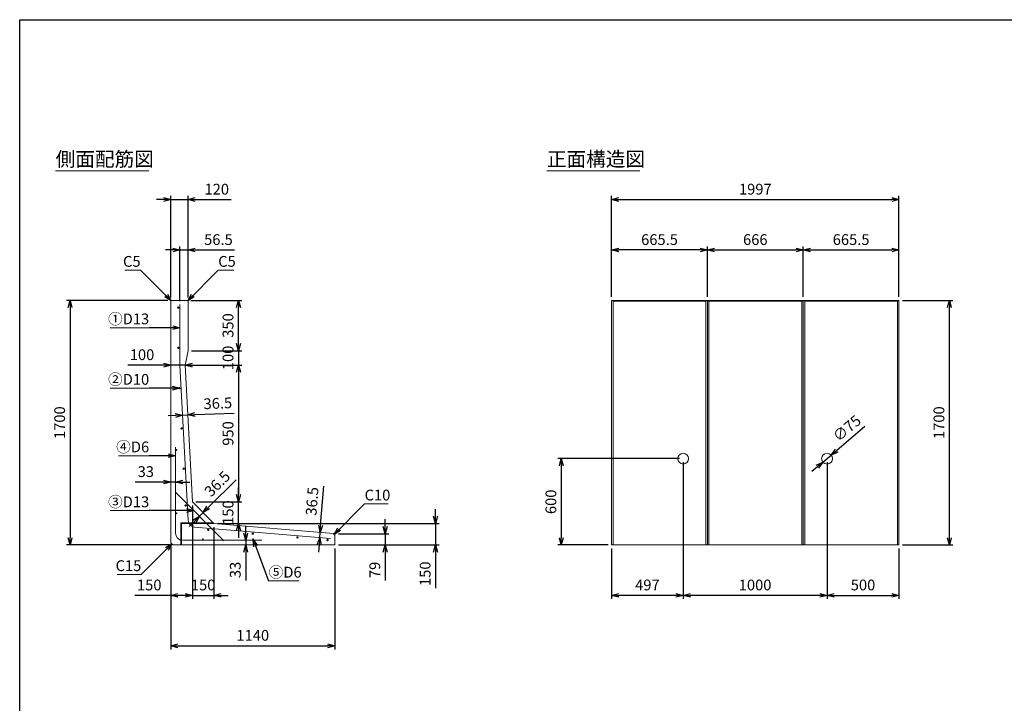
# Model space of a CAD drawing. Units: millimetres. Extents: x 500 to 14350, y 500 to 10000.
# Drawn here: x 500 to 7343, y 5250 to 10000 of the extents above; entities that cross this region are included whole.
import ezdxf
from ezdxf.enums import TextEntityAlignment as Align

# ---------------------------------------------------------------- set-up
doc = ezdxf.new("R2010")
doc.units = ezdxf.units.MM
doc.layers.add('図面枠', color=2, linetype='Continuous')
for name, color, linetype, lineweight in [('寸法線', 5, 'Continuous', 9), ('寸法線 @ 50', 5, 'Continuous', 9), ('文字', 7, 'Continuous', 9), ('文字 @ 50', 7, 'Continuous', 9), ('構造線', 7, 'Continuous', 13), ('配筋寸法線', 6, 'Continuous', 9), ('配筋寸法線 @ 50', 6, 'Continuous', 9), ('配筋注釈', 7, 'Continuous', 9), ('配筋注釈 @ 50', 7, 'Continuous', 9), ('配筋線', 1, 'Continuous', 13)]:
    doc.layers.add(name, color=color, linetype=linetype, lineweight=lineweight)
doc.styles.add('Annotative', font='HGPGothicM.ttf')
doc.styles.get("Standard").update_dxf_attribs({"font": 'HGPGothicM.ttf'})
doc.dimstyles.new('Annotative', dxfattribs={"dimscale": 0, "dimtxt": 1.5, "dimasz": 1, "dimexe": 0.5, "dimexo": 0.5, "dimgap": 0.5, "dimtad": 1, "dimdsep": 46, "dimtxsty": 'Standard', "dimblk": 'OPEN30', "dimcen": 2.5, "dimadec": 0, "dimazin": 0, "dimtfac": 1, "dimtmove": 0, "dimatfit": 3, "dimldrblk": 'OPEN30', "dimfxl": 1, "dimarcsym": 0})

# ---------------------------------------------------------------- blocks, each defined once
blk = doc.blocks.new('_Open30')
at = {"color": 0, "linetype": 'ByBlock', "lineweight": -2}
for p, q in [((-1, 0.27), (0, 0)), ((0, 0), (-1, -0.27)), ((0, 0), (-1, 0))]:
    blk.add_line(p, q, dxfattribs=at)
blk = doc.blocks.new('*D1')
at = {"layer": 'Defpoints', "color": 0, "transparency": 16777216}
for p in [(1670, 8750), (1550, 8045), (1670, 8045)]:
    blk.add_point(p, dxfattribs=at)
at = {"layer": '寸法線', "color": 0, "lineweight": -2, "transparency": 16777216}
for p, q in [((1550, 8070), (1550, 8775)), ((1670, 8070), (1670, 8775)), ((1500, 8750), (1450, 8750)), ((1550, 8750), (1670, 8750)), ((1720, 8750), (1969.2, 8750))]:
    blk.add_line(p, q, dxfattribs=at)
at = {"layer": '寸法線', "color": 0, "lineweight": -2, "transparency": 16777216, "xscale": 50, "yscale": 50, "zscale": 50}
blk.add_blockref('_Open30', (1550, 8750), dxfattribs=at)
at = {"layer": '寸法線', "color": 0, "lineweight": -2, "transparency": 16777216, "xscale": 50, "yscale": 50, "zscale": 50, "rotation": 180}
blk.add_blockref('_Open30', (1670, 8750), dxfattribs=at)
at = {"layer": '寸法線', "color": 0, "transparency": 16777216, "insert": (1869.6, 8812.5), "char_height": 75, "attachment_point": 5}
blk.add_mtext('120', dxfattribs=at)
blk = doc.blocks.new('*D2')
at = {"layer": 'Defpoints', "color": 0, "transparency": 16777216}
for p in [(1555, 8050), (850, 6350), (1565, 6350)]:
    blk.add_point(p, dxfattribs=at)
at = {"layer": '寸法線', "color": 0, "lineweight": -2, "transparency": 16777216}
for p, q in [((1530, 8050), (825, 8050)), ((850, 8000), (850, 6400)), ((1540, 6350), (825, 6350))]:
    blk.add_line(p, q, dxfattribs=at)
at = {"layer": '寸法線', "color": 0, "lineweight": -2, "transparency": 16777216, "xscale": 50, "yscale": 50, "zscale": 50}
for p, rotation in [((850, 8050), 90), ((850, 6350), 270)]:
    blk.add_blockref('_Open30', p, dxfattribs=dict(at, rotation=rotation))
at = {"layer": '寸法線', "color": 0, "transparency": 16777216, "insert": (787.5, 7200), "char_height": 75, "attachment_point": 5, "rotation": 90}
blk.add_mtext('1700', dxfattribs=at)
blk = doc.blocks.new('*D3')
at = {"layer": 'Defpoints', "color": 0, "transparency": 16777216}
for p in [(1550, 6365), (2690, 6350), (2690, 5650)]:
    blk.add_point(p, dxfattribs=at)
at = {"layer": '寸法線', "color": 0, "lineweight": -2, "transparency": 16777216}
for p, q in [((1550, 6340), (1550, 5625)), ((2690, 6325), (2690, 5625)), ((1600, 5650), (2640, 5650))]:
    blk.add_line(p, q, dxfattribs=at)
at = {"layer": '寸法線', "color": 0, "lineweight": -2, "transparency": 16777216, "xscale": 50, "yscale": 50, "zscale": 50, "rotation": 180}
blk.add_blockref('_Open30', (1550, 5650), dxfattribs=at)
at = {"layer": '寸法線', "color": 0, "lineweight": -2, "transparency": 16777216, "xscale": 50, "yscale": 50, "zscale": 50}
blk.add_blockref('_Open30', (2690, 5650), dxfattribs=at)
at = {"layer": '寸法線', "color": 0, "transparency": 16777216, "insert": (2120, 5712.5), "char_height": 75, "attachment_point": 5}
blk.add_mtext('1140', dxfattribs=at)
blk = doc.blocks.new('*D4')
at = {"layer": 'Defpoints', "color": 0, "transparency": 16777216}
for p in [(2690, 6428.5), (2690, 6350), (3040, 6350)]:
    blk.add_point(p, dxfattribs=at)
at = {"layer": '寸法線', "color": 0, "lineweight": -2, "transparency": 16777216}
for p, q in [((3040, 6478.5), (3040, 6528.5)), ((2715, 6428.5), (3065, 6428.5)), ((3040, 6428.5), (3040, 6350)), ((2715, 6350), (3065, 6350)), ((3040, 6300), (3040, 6103.7))]:
    blk.add_line(p, q, dxfattribs=at)
at = {"layer": '寸法線', "color": 0, "lineweight": -2, "transparency": 16777216, "xscale": 50, "yscale": 50, "zscale": 50}
for p, rotation in [((3040, 6428.5), 270), ((3040, 6350), 90)]:
    blk.add_blockref('_Open30', p, dxfattribs=dict(at, rotation=rotation))
at = {"layer": '寸法線', "color": 0, "transparency": 16777216, "insert": (2977.5, 6176.8), "char_height": 75, "attachment_point": 5, "rotation": 90}
blk.add_mtext('79', dxfattribs=at)
blk = doc.blocks.new('*D5')
at = {"layer": 'Defpoints', "color": 0, "transparency": 16777216}
for p in [(1850, 6500), (2690, 6350), (3390, 6350)]:
    blk.add_point(p, dxfattribs=at)
at = {"layer": '寸法線', "color": 0, "lineweight": -2, "transparency": 16777216}
for p, q in [((3390, 6550), (3390, 6600)), ((1875, 6500), (3415, 6500)), ((3390, 6500), (3390, 6350)), ((2715, 6350), (3415, 6350)), ((3390, 6300), (3390, 6050.8))]:
    blk.add_line(p, q, dxfattribs=at)
at = {"layer": '寸法線', "color": 0, "lineweight": -2, "transparency": 16777216, "xscale": 50, "yscale": 50, "zscale": 50}
for p, rotation in [((3390, 6500), 270), ((3390, 6350), 90)]:
    blk.add_blockref('_Open30', p, dxfattribs=dict(at, rotation=rotation))
at = {"layer": '寸法線', "color": 0, "transparency": 16777216, "insert": (3327.5, 6150.4), "char_height": 75, "attachment_point": 5, "rotation": 90}
blk.add_mtext('150', dxfattribs=at)
blk = doc.blocks.new('*D6')
at = {"layer": 'Defpoints', "color": 0, "transparency": 16777216}
for p in [(1700, 6650), (1550, 6365), (1550, 6000)]:
    blk.add_point(p, dxfattribs=at)
at = {"layer": '寸法線', "color": 0, "lineweight": -2, "transparency": 16777216}
for p, q in [((1700, 6625), (1700, 5975)), ((1550, 6340), (1550, 5975)), ((1550, 6000), (1300.8, 6000)), ((1650, 6000), (1600, 6000))]:
    blk.add_line(p, q, dxfattribs=at)
at = {"layer": '寸法線', "color": 0, "lineweight": -2, "transparency": 16777216, "xscale": 50, "yscale": 50, "zscale": 50, "rotation": 180}
blk.add_blockref('_Open30', (1550, 6000), dxfattribs=at)
at = {"layer": '寸法線', "color": 0, "lineweight": -2, "transparency": 16777216, "xscale": 50, "yscale": 50, "zscale": 50}
blk.add_blockref('_Open30', (1700, 6000), dxfattribs=at)
at = {"layer": '寸法線', "color": 0, "transparency": 16777216, "insert": (1400.4, 6062.5), "char_height": 75, "attachment_point": 5}
blk.add_mtext('150', dxfattribs=at)
blk = doc.blocks.new('*D7')
at = {"layer": 'Defpoints', "color": 0, "transparency": 16777216}
for p in [(1700, 6650), (1850, 6500), (1850, 6000)]:
    blk.add_point(p, dxfattribs=at)
at = {"layer": '寸法線', "color": 0, "lineweight": -2, "transparency": 16777216}
for p, q in [((1700, 6625), (1700, 5975)), ((1850, 6475), (1850, 5975)), ((1650, 6000), (1600, 6000)), ((1700, 6000), (1850, 6000)), ((1900, 6000), (1950, 6000))]:
    blk.add_line(p, q, dxfattribs=at)
at = {"layer": '寸法線', "color": 0, "lineweight": -2, "transparency": 16777216, "xscale": 50, "yscale": 50, "zscale": 50}
blk.add_blockref('_Open30', (1700, 6000), dxfattribs=at)
at = {"layer": '寸法線', "color": 0, "lineweight": -2, "transparency": 16777216, "xscale": 50, "yscale": 50, "zscale": 50, "rotation": 180}
blk.add_blockref('_Open30', (1850, 6000), dxfattribs=at)
at = {"layer": '寸法線', "color": 0, "transparency": 16777216, "insert": (1775, 6062.5), "char_height": 75, "attachment_point": 5}
blk.add_mtext('150', dxfattribs=at)
blk = doc.blocks.new('*D8')
at = {"layer": 'Defpoints', "color": 0, "transparency": 16777216}
for p in [(1670, 7700), (1650, 7600), (2020, 7600)]:
    blk.add_point(p, dxfattribs=at)
at = {"layer": '寸法線', "color": 0, "lineweight": -2, "transparency": 16777216}
for p, q in [((2020, 7750), (2020, 7800)), ((1695, 7700), (2045, 7700)), ((2020, 7700), (2020, 7600)), ((1675, 7600), (2045, 7600)), ((2020, 7550), (2020, 7500))]:
    blk.add_line(p, q, dxfattribs=at)
at = {"layer": '寸法線', "color": 0, "lineweight": -2, "transparency": 16777216, "xscale": 50, "yscale": 50, "zscale": 50}
for p, rotation in [((2020, 7700), 270), ((2020, 7600), 90)]:
    blk.add_blockref('_Open30', p, dxfattribs=dict(at, rotation=rotation))
at = {"layer": '寸法線', "color": 0, "transparency": 16777216, "insert": (1957.5, 7650), "char_height": 75, "attachment_point": 5, "rotation": 90}
blk.add_mtext('100', dxfattribs=at)
blk = doc.blocks.new('*D9')
at = {"layer": 'Defpoints', "color": 0, "transparency": 16777216}
for p in [(1665, 8050), (2020, 8050), (1670, 7700)]:
    blk.add_point(p, dxfattribs=at)
at = {"layer": '寸法線', "color": 0, "lineweight": -2, "transparency": 16777216}
for p, q in [((1690, 8050), (2045, 8050)), ((2020, 7750), (2020, 8000)), ((1695, 7700), (2045, 7700))]:
    blk.add_line(p, q, dxfattribs=at)
at = {"layer": '寸法線', "color": 0, "lineweight": -2, "transparency": 16777216, "xscale": 50, "yscale": 50, "zscale": 50}
for p, rotation in [((2020, 8050), 90), ((2020, 7700), 270)]:
    blk.add_blockref('_Open30', p, dxfattribs=dict(at, rotation=rotation))
at = {"layer": '寸法線', "color": 0, "transparency": 16777216, "insert": (1957.5, 7875), "char_height": 75, "attachment_point": 5, "rotation": 90}
blk.add_mtext('350', dxfattribs=at)
blk = doc.blocks.new('*D10')
at = {"layer": 'Defpoints', "color": 0, "transparency": 16777216}
for p in [(1650, 7600), (1700, 6650), (2020, 6650)]:
    blk.add_point(p, dxfattribs=at)
at = {"layer": '寸法線', "color": 0, "lineweight": -2, "transparency": 16777216}
for p, q in [((1675, 7600), (2045, 7600)), ((2020, 7550), (2020, 6700)), ((1725, 6650), (2045, 6650))]:
    blk.add_line(p, q, dxfattribs=at)
at = {"layer": '寸法線', "color": 0, "lineweight": -2, "transparency": 16777216, "xscale": 50, "yscale": 50, "zscale": 50}
for p, rotation in [((2020, 7600), 90), ((2020, 6650), 270)]:
    blk.add_blockref('_Open30', p, dxfattribs=dict(at, rotation=rotation))
at = {"layer": '寸法線', "color": 0, "transparency": 16777216, "insert": (1957.5, 7125), "char_height": 75, "attachment_point": 5, "rotation": 90}
blk.add_mtext('950', dxfattribs=at)
blk = doc.blocks.new('*D11')
at = {"layer": 'Defpoints', "color": 0, "transparency": 16777216}
for p in [(1700, 6650), (2020, 6650), (1850, 6500)]:
    blk.add_point(p, dxfattribs=at)
at = {"layer": '寸法線', "color": 0, "lineweight": -2, "transparency": 16777216}
for p, q in [((2020, 6700), (2020, 6750)), ((1725, 6650), (2045, 6650)), ((2020, 6500), (2020, 6650)), ((1875, 6500), (2045, 6500)), ((2020, 6450), (2020, 6400))]:
    blk.add_line(p, q, dxfattribs=at)
at = {"layer": '寸法線', "color": 0, "lineweight": -2, "transparency": 16777216, "xscale": 50, "yscale": 50, "zscale": 50}
for p, rotation in [((2020, 6650), 270), ((2020, 6500), 90)]:
    blk.add_blockref('_Open30', p, dxfattribs=dict(at, rotation=rotation))
at = {"layer": '寸法線', "color": 0, "transparency": 16777216, "insert": (1957.5, 6575), "char_height": 75, "attachment_point": 5, "rotation": 90}
blk.add_mtext('150', dxfattribs=at)
blk = doc.blocks.new('*D12')
at = {"layer": 'Defpoints', "color": 0, "transparency": 16777216}
for p in [(1670, 8400), (1613.5, 8020), (1670, 8045)]:
    blk.add_point(p, dxfattribs=at)
at = {"layer": '配筋寸法線', "color": 0, "lineweight": -2, "transparency": 16777216}
for p, q in [((1613.5, 8045), (1613.5, 8425)), ((1670, 8070), (1670, 8425)), ((1563.5, 8400), (1513.5, 8400)), ((1613.5, 8400), (1670, 8400)), ((1720, 8400), (1992.8, 8400))]:
    blk.add_line(p, q, dxfattribs=at)
at = {"layer": '配筋寸法線', "color": 0, "lineweight": -2, "transparency": 16777216, "xscale": 50, "yscale": 50, "zscale": 50}
blk.add_blockref('_Open30', (1613.5, 8400), dxfattribs=at)
at = {"layer": '配筋寸法線', "color": 0, "lineweight": -2, "transparency": 16777216, "xscale": 50, "yscale": 50, "zscale": 50, "rotation": 180}
blk.add_blockref('_Open30', (1670, 8400), dxfattribs=at)
at = {"layer": '配筋寸法線', "color": 0, "transparency": 16777216, "insert": (1881.4, 8462.5), "char_height": 75, "attachment_point": 5}
blk.add_mtext('56.5', dxfattribs=at)
blk = doc.blocks.new('*D13')
at = {"layer": 'Defpoints', "color": 0, "transparency": 16777216}
for p in [(1550, 7600), (1550, 7600), (1650, 7600)]:
    blk.add_point(p, dxfattribs=at)
at = {"layer": '寸法線', "color": 0, "lineweight": -2, "transparency": 16777216}
for p, q in [((1500, 7600), (1250.8, 7600)), ((1650, 7600), (1550, 7600)), ((1700, 7600), (1750, 7600))]:
    blk.add_line(p, q, dxfattribs=at)
at = {"layer": '寸法線', "color": 0, "lineweight": -2, "transparency": 16777216, "xscale": 50, "yscale": 50, "zscale": 50}
blk.add_blockref('_Open30', (1550, 7600), dxfattribs=at)
at = {"layer": '寸法線', "color": 0, "lineweight": -2, "transparency": 16777216, "xscale": 50, "yscale": 50, "zscale": 50, "rotation": 180}
blk.add_blockref('_Open30', (1650, 7600), dxfattribs=at)
at = {"layer": '寸法線', "color": 0, "transparency": 16777216, "insert": (1350.4, 7662.5), "char_height": 75, "attachment_point": 5}
blk.add_mtext('100', dxfattribs=at)
blk = doc.blocks.new('*D33')
at = {"layer": 'Defpoints', "color": 0, "transparency": 16777216}
for p in [(6111, 6950), (6611, 6350), (6611, 6000)]:
    blk.add_point(p, dxfattribs=at)
at = {"layer": '寸法線', "color": 0, "lineweight": -2, "transparency": 16777216}
for p, q in [((6111, 6925), (6111, 5975)), ((6611, 6325), (6611, 5975)), ((6161, 6000), (6561, 6000))]:
    blk.add_line(p, q, dxfattribs=at)
at = {"layer": '寸法線', "color": 0, "lineweight": -2, "transparency": 16777216, "xscale": 50, "yscale": 50, "zscale": 50, "rotation": 180}
blk.add_blockref('_Open30', (6111, 6000), dxfattribs=at)
at = {"layer": '寸法線', "color": 0, "lineweight": -2, "transparency": 16777216, "xscale": 50, "yscale": 50, "zscale": 50}
blk.add_blockref('_Open30', (6611, 6000), dxfattribs=at)
at = {"layer": '寸法線', "color": 0, "transparency": 16777216, "insert": (6361, 6062.5), "char_height": 75, "attachment_point": 5}
blk.add_mtext('500', dxfattribs=at)
blk = doc.blocks.new('*D34')
at = {"layer": 'Defpoints', "color": 0, "transparency": 16777216}
for p in [(5111, 6950), (6111, 6950), (5111, 6000)]:
    blk.add_point(p, dxfattribs=at)
at = {"layer": '寸法線', "color": 0, "lineweight": -2, "transparency": 16777216}
for p, q in [((5111, 6925), (5111, 5975)), ((6111, 6925), (6111, 5975)), ((6061, 6000), (5161, 6000))]:
    blk.add_line(p, q, dxfattribs=at)
at = {"layer": '寸法線', "color": 0, "lineweight": -2, "transparency": 16777216, "xscale": 50, "yscale": 50, "zscale": 50, "rotation": 180}
blk.add_blockref('_Open30', (5111, 6000), dxfattribs=at)
at = {"layer": '寸法線', "color": 0, "lineweight": -2, "transparency": 16777216, "xscale": 50, "yscale": 50, "zscale": 50}
blk.add_blockref('_Open30', (6111, 6000), dxfattribs=at)
at = {"layer": '寸法線', "color": 0, "transparency": 16777216, "insert": (5611, 6062.5), "char_height": 75, "attachment_point": 5}
blk.add_mtext('1000', dxfattribs=at)
blk = doc.blocks.new('*D35')
at = {"layer": 'Defpoints', "color": 0, "transparency": 16777216}
for p in [(5111, 6950), (4614, 6350), (4614, 6000)]:
    blk.add_point(p, dxfattribs=at)
at = {"layer": '寸法線', "color": 0, "lineweight": -2, "transparency": 16777216}
for p, q in [((5111, 6925), (5111, 5975)), ((4614, 6325), (4614, 5975)), ((5061, 6000), (4664, 6000))]:
    blk.add_line(p, q, dxfattribs=at)
at = {"layer": '寸法線', "color": 0, "lineweight": -2, "transparency": 16777216, "xscale": 50, "yscale": 50, "zscale": 50, "rotation": 180}
blk.add_blockref('_Open30', (4614, 6000), dxfattribs=at)
at = {"layer": '寸法線', "color": 0, "lineweight": -2, "transparency": 16777216, "xscale": 50, "yscale": 50, "zscale": 50}
blk.add_blockref('_Open30', (5111, 6000), dxfattribs=at)
at = {"layer": '寸法線', "color": 0, "transparency": 16777216, "insert": (4862.5, 6062.5), "char_height": 75, "attachment_point": 5}
blk.add_mtext('497', dxfattribs=at)
blk = doc.blocks.new('*D36')
at = {"layer": 'Defpoints', "color": 0, "transparency": 16777216}
for p in [(5111, 6950), (4264, 6350), (4614, 6350)]:
    blk.add_point(p, dxfattribs=at)
at = {"layer": '寸法線', "color": 0, "lineweight": -2, "transparency": 16777216}
for p, q in [((5086, 6950), (4239, 6950)), ((4264, 6900), (4264, 6400)), ((4589, 6350), (4239, 6350))]:
    blk.add_line(p, q, dxfattribs=at)
at = {"layer": '寸法線', "color": 0, "lineweight": -2, "transparency": 16777216, "xscale": 50, "yscale": 50, "zscale": 50}
for p, rotation in [((4264, 6950), 90), ((4264, 6350), 270)]:
    blk.add_blockref('_Open30', p, dxfattribs=dict(at, rotation=rotation))
at = {"layer": '寸法線', "color": 0, "transparency": 16777216, "insert": (4201.5, 6650), "char_height": 75, "attachment_point": 5, "rotation": 90}
blk.add_mtext('600', dxfattribs=at)
blk = doc.blocks.new('*D37')
at = {"layer": 'Defpoints', "color": 0, "transparency": 16777216}
for p in [(6611, 8050), (6961, 8050), (6611, 6350)]:
    blk.add_point(p, dxfattribs=at)
at = {"layer": '寸法線', "color": 0, "lineweight": -2, "transparency": 16777216}
for p, q in [((6636, 8050), (6986, 8050)), ((6961, 6400), (6961, 8000)), ((6636, 6350), (6986, 6350))]:
    blk.add_line(p, q, dxfattribs=at)
at = {"layer": '寸法線', "color": 0, "lineweight": -2, "transparency": 16777216, "xscale": 50, "yscale": 50, "zscale": 50}
for p, rotation in [((6961, 8050), 90), ((6961, 6350), 270)]:
    blk.add_blockref('_Open30', p, dxfattribs=dict(at, rotation=rotation))
at = {"layer": '寸法線', "color": 0, "transparency": 16777216, "insert": (6898.5, 7200), "char_height": 75, "attachment_point": 5, "rotation": 90}
blk.add_mtext('1700', dxfattribs=at)
blk = doc.blocks.new('*D38')
at = {"layer": 'Defpoints', "color": 0, "transparency": 16777216}
for p in [(4614, 8400), (4614, 8050), (5279.5, 8050)]:
    blk.add_point(p, dxfattribs=at)
at = {"layer": '寸法線', "color": 0, "lineweight": -2, "transparency": 16777216}
for p, q in [((4614, 8075), (4614, 8425)), ((5279.5, 8075), (5279.5, 8425)), ((5229.5, 8400), (4664, 8400))]:
    blk.add_line(p, q, dxfattribs=at)
at = {"layer": '寸法線', "color": 0, "lineweight": -2, "transparency": 16777216, "xscale": 50, "yscale": 50, "zscale": 50, "rotation": 180}
blk.add_blockref('_Open30', (4614, 8400), dxfattribs=at)
at = {"layer": '寸法線', "color": 0, "lineweight": -2, "transparency": 16777216, "xscale": 50, "yscale": 50, "zscale": 50}
blk.add_blockref('_Open30', (5279.5, 8400), dxfattribs=at)
at = {"layer": '寸法線', "color": 0, "transparency": 16777216, "insert": (4946.75, 8462.5), "char_height": 75, "attachment_point": 5}
blk.add_mtext('665.5', dxfattribs=at)
blk = doc.blocks.new('*D39')
at = {"layer": 'Defpoints', "color": 0, "transparency": 16777216}
for p in [(5945.5, 8400), (5279.5, 8050), (5945.5, 8050)]:
    blk.add_point(p, dxfattribs=at)
at = {"layer": '寸法線', "color": 0, "lineweight": -2, "transparency": 16777216}
for p, q in [((5279.5, 8075), (5279.5, 8425)), ((5945.5, 8075), (5945.5, 8425)), ((5329.5, 8400), (5895.5, 8400))]:
    blk.add_line(p, q, dxfattribs=at)
at = {"layer": '寸法線', "color": 0, "lineweight": -2, "transparency": 16777216, "xscale": 50, "yscale": 50, "zscale": 50, "rotation": 180}
blk.add_blockref('_Open30', (5279.5, 8400), dxfattribs=at)
at = {"layer": '寸法線', "color": 0, "lineweight": -2, "transparency": 16777216, "xscale": 50, "yscale": 50, "zscale": 50}
blk.add_blockref('_Open30', (5945.5, 8400), dxfattribs=at)
at = {"layer": '寸法線', "color": 0, "transparency": 16777216, "insert": (5612.5, 8462.5), "char_height": 75, "attachment_point": 5}
blk.add_mtext('666', dxfattribs=at)
blk = doc.blocks.new('*D40')
at = {"layer": 'Defpoints', "color": 0, "transparency": 16777216}
for p in [(6611, 8400), (5945.5, 8050), (6611, 8050)]:
    blk.add_point(p, dxfattribs=at)
at = {"layer": '寸法線', "color": 0, "lineweight": -2, "transparency": 16777216}
for p, q in [((5945.5, 8075), (5945.5, 8425)), ((6611, 8075), (6611, 8425)), ((5995.5, 8400), (6561, 8400))]:
    blk.add_line(p, q, dxfattribs=at)
at = {"layer": '寸法線', "color": 0, "lineweight": -2, "transparency": 16777216, "xscale": 50, "yscale": 50, "zscale": 50, "rotation": 180}
blk.add_blockref('_Open30', (5945.5, 8400), dxfattribs=at)
at = {"layer": '寸法線', "color": 0, "lineweight": -2, "transparency": 16777216, "xscale": 50, "yscale": 50, "zscale": 50}
blk.add_blockref('_Open30', (6611, 8400), dxfattribs=at)
at = {"layer": '寸法線', "color": 0, "transparency": 16777216, "insert": (6278.25, 8462.5), "char_height": 75, "attachment_point": 5}
blk.add_mtext('665.5', dxfattribs=at)
blk = doc.blocks.new('*D43')
at = {"layer": 'Defpoints', "color": 0, "transparency": 16777216}
for p in [(6611, 8750), (4614, 8050), (6611, 8050)]:
    blk.add_point(p, dxfattribs=at)
at = {"layer": '寸法線', "color": 0, "lineweight": -2, "transparency": 16777216}
for p, q in [((4614, 8075), (4614, 8775)), ((6611, 8075), (6611, 8775)), ((4664, 8750), (6561, 8750))]:
    blk.add_line(p, q, dxfattribs=at)
at = {"layer": '寸法線', "color": 0, "lineweight": -2, "transparency": 16777216, "xscale": 50, "yscale": 50, "zscale": 50, "rotation": 180}
blk.add_blockref('_Open30', (4614, 8750), dxfattribs=at)
at = {"layer": '寸法線', "color": 0, "lineweight": -2, "transparency": 16777216, "xscale": 50, "yscale": 50, "zscale": 50}
blk.add_blockref('_Open30', (6611, 8750), dxfattribs=at)
at = {"layer": '寸法線', "color": 0, "transparency": 16777216, "insert": (5612.5, 8812.5), "char_height": 75, "attachment_point": 5}
blk.add_mtext('1997', dxfattribs=at)
blk = doc.blocks.new('*D63')
at = {"layer": 'Defpoints', "color": 0, "transparency": 16777216}
for p in [(1668.2, 7254), (1668.2, 7254), (1631.7, 7252.5)]:
    blk.add_point(p, dxfattribs=at)
at = {"layer": '配筋寸法線', "color": 0, "lineweight": -2, "transparency": 16777216}
for p, q in [((1631.7, 7252.5), (1668.2, 7254)), ((1718.2, 7256), (1991.2, 7266.9)), ((1581.8, 7250.5), (1531.8, 7248.5))]:
    blk.add_line(p, q, dxfattribs=at)
at = {"layer": '配筋寸法線', "color": 0, "lineweight": -2, "transparency": 16777216, "xscale": 50, "yscale": 50, "zscale": 50}
for p, rotation in [((1631.7, 7252.5), 2.290610042638059), ((1668.2, 7254), 182.2906100426381)]:
    blk.add_blockref('_Open30', p, dxfattribs=dict(at, rotation=rotation))
at = {"layer": '配筋寸法線', "color": 0, "transparency": 16777216, "insert": (1877.2, 7324.9), "char_height": 75, "attachment_point": 5, "rotation": 2.29061}
blk.add_mtext('36.5', dxfattribs=at)
blk = doc.blocks.new('*D64')
at = {"layer": 'Defpoints', "color": 0, "transparency": 16777216}
for p in [(1775, 6575), (1775, 6575), (1749.2, 6549.2)]:
    blk.add_point(p, dxfattribs=at)
at = {"layer": '配筋寸法線', "color": 0, "lineweight": -2, "transparency": 16777216}
for p, q in [((1810.4, 6610.4), (2003.6, 6803.6)), ((1749.2, 6549.2), (1775, 6575)), ((1713.8, 6513.8), (1678.5, 6478.5))]:
    blk.add_line(p, q, dxfattribs=at)
at = {"layer": '配筋寸法線', "color": 0, "lineweight": -2, "transparency": 16777216, "xscale": 50, "yscale": 50, "zscale": 50}
for p, rotation in [((1775, 6575), 225.0000000000005), ((1749.2, 6549.2), 45.00000000000047)]:
    blk.add_blockref('_Open30', p, dxfattribs=dict(at, rotation=rotation))
at = {"layer": '配筋寸法線', "color": 0, "transparency": 16777216, "insert": (1880.4, 6768.8), "char_height": 75, "attachment_point": 5, "rotation": 45}
blk.add_mtext('36.5', dxfattribs=at)
blk = doc.blocks.new('*D65')
at = {"layer": 'Defpoints', "color": 0, "transparency": 16777216}
for p in [(2070.6, 6383), (2070.6, 6350), (2070.6, 6350)]:
    blk.add_point(p, dxfattribs=at)
at = {"layer": '配筋寸法線', "color": 0, "lineweight": -2, "transparency": 16777216}
for p, q in [((2070.6, 6433), (2070.6, 6483)), ((2070.6, 6383), (2070.6, 6350)), ((2070.6, 6300), (2070.6, 6103.3))]:
    blk.add_line(p, q, dxfattribs=at)
at = {"layer": '配筋寸法線', "color": 0, "lineweight": -2, "transparency": 16777216, "xscale": 50, "yscale": 50, "zscale": 50}
for p, rotation in [((2070.6, 6383), 270), ((2070.6, 6350), 90)]:
    blk.add_blockref('_Open30', p, dxfattribs=dict(at, rotation=rotation))
at = {"layer": '配筋寸法線', "color": 0, "transparency": 16777216, "insert": (2008.1, 6176.6), "char_height": 75, "attachment_point": 5, "rotation": 90}
blk.add_mtext('33', dxfattribs=at)
blk = doc.blocks.new('*D66')
at = {"layer": 'Defpoints', "color": 0, "transparency": 16777216}
for p in [(2587.8, 6437.2), (2587.8, 6437.2), (2585, 6400.8)]:
    blk.add_point(p, dxfattribs=at)
at = {"layer": '配筋寸法線', "color": 0, "lineweight": -2, "transparency": 16777216}
for p, q in [((2591.7, 6487.1), (2612.9, 6759.5)), ((2585, 6400.8), (2587.8, 6437.2)), ((2581.1, 6351), (2577.3, 6301.1))]:
    blk.add_line(p, q, dxfattribs=at)
at = {"layer": '配筋寸法線', "color": 0, "lineweight": -2, "transparency": 16777216, "xscale": 50, "yscale": 50, "zscale": 50}
for p, rotation in [((2587.8, 6437.2), 265.5587588105672), ((2585, 6400.8), 85.55875881056718)]:
    blk.add_blockref('_Open30', p, dxfattribs=dict(at, rotation=rotation))
at = {"layer": '配筋寸法線', "color": 0, "transparency": 16777216, "insert": (2541.9, 6653), "char_height": 75, "attachment_point": 5, "rotation": 85.55876}
blk.add_mtext('36.5', dxfattribs=at)
blk = doc.blocks.new('*D68')
at = {"layer": 'Defpoints', "color": 0, "transparency": 16777216}
for p in [(1550, 6787.6), (1550, 6787.6), (1583, 6787.6)]:
    blk.add_point(p, dxfattribs=at)
at = {"layer": '配筋寸法線', "color": 0, "lineweight": -2, "transparency": 16777216}
for p, q in [((1500, 6787.6), (1303.3, 6787.6)), ((1583, 6787.6), (1550, 6787.6)), ((1633, 6787.6), (1683, 6787.6))]:
    blk.add_line(p, q, dxfattribs=at)
at = {"layer": '配筋寸法線', "color": 0, "lineweight": -2, "transparency": 16777216, "xscale": 50, "yscale": 50, "zscale": 50}
blk.add_blockref('_Open30', (1550, 6787.6), dxfattribs=at)
at = {"layer": '配筋寸法線', "color": 0, "lineweight": -2, "transparency": 16777216, "xscale": 50, "yscale": 50, "zscale": 50, "rotation": 180}
blk.add_blockref('_Open30', (1583, 6787.6), dxfattribs=at)
at = {"layer": '配筋寸法線', "color": 0, "transparency": 16777216, "insert": (1376.6, 6850.1), "char_height": 75, "attachment_point": 5}
blk.add_mtext('33', dxfattribs=at)
blk = doc.blocks.new('*D69')
at = {"layer": 'Defpoints', "color": 0, "transparency": 16777216}
for p in [(6082.3, 6925.8), (6139.7, 6974.2)]:
    blk.add_point(p, dxfattribs=at)
at = {"layer": '寸法線', "color": 0, "lineweight": -2, "transparency": 16777216}
for p, q in [((6374.7, 7172.4), (6177.9, 7006.4)), ((6082.3, 6925.8), (6139.7, 6974.2)), ((6044.1, 6893.6), (6005.9, 6861.3))]:
    blk.add_line(p, q, dxfattribs=at)
at = {"layer": '寸法線', "color": 0, "lineweight": -2, "transparency": 16777216, "xscale": 50, "yscale": 50, "zscale": 50}
for p, rotation in [((6139.7, 6974.2), 220.1476387906383), ((6082.3, 6925.8), 40.14763879063832)]:
    blk.add_blockref('_Open30', p, dxfattribs=dict(at, rotation=rotation))
at = {"layer": '寸法線', "color": 0, "transparency": 16777216, "insert": (6255.1, 7153.3), "char_height": 75, "attachment_point": 5, "rotation": 40.14764}
blk.add_mtext('∅75', dxfattribs=at)

msp = doc.modelspace()

# ---------------------------------------------------------------- linework, layer by layer
at = {"layer": '図面枠'}
for p, q in [((500, 500), (500, 10000)), ((500, 10000), (14350, 10000))]:
    msp.add_line(p, q, dxfattribs=at)
at = {"layer": '寸法線'}
for p, q in [((1340.368, 8259.632), (1231.504, 8259.632)), ((1879.632, 8259.632), (1988.496, 8259.632)), ((1650, 7600), (1550, 7600)), ((2897.132, 6636.046), (3060.462, 6636.046)), ((2685.018, 6428.935), (2690, 6428.511)), ((2690, 6428.511), (2690, 6423.511)), ((1345.368, 6145.368), (1176.658, 6145.368))]:
    msp.add_line(p, q, dxfattribs=at)
at = {"layer": '文字'}
for p, q in [((750, 8950), (1396.737, 8950)), ((4164, 8950), (4810.737, 8950))]:
    msp.add_line(p, q, dxfattribs=at)
at = {"layer": '構造線'}
for p, q in [((1550, 8045), (1555, 8050)), ((1550, 8045), (1550, 6365)), ((1555, 8050), (1665, 8050)), ((1665, 8050), (1670, 8045)), ((1670, 8045), (1670, 7700)), ((4614, 6350), (4614, 8050)), ((4614, 8050), (6611, 8050)), ((4614, 8050), (4624, 8045)), ((4624, 6350), (4624, 8045)), ((4624, 8045), (5268.893, 8045)), ((5268.893, 8045), (5279.5, 8050)), ((5268.893, 6350), (5268.893, 8045)), ((5279.5, 6350), (5279.5, 8050)), ((5279.5, 8050), (5290.107, 8045)), ((5290.107, 6350), (5290.107, 8045)), ((5934.893, 8045), (5290.107, 8045)), ((5934.893, 8045), (5945.5, 8050)), ((5934.893, 6350), (5934.893, 8045)), ((5945.5, 8050), (5945.5, 6350)), ((5945.5, 8050), (5956.107, 8045)), ((6601, 8045), (5956.107, 8045)), ((5956.107, 6350), (5956.107, 8045)), ((6611, 8050), (6601, 8045)), ((6601, 8045), (6601, 6350)), ((6611, 8050), (6611, 6350)), ((1670, 7700), (1650, 7600)), ((1650, 7600), (1700, 6650)), ((1700, 6650), (1850, 6500)), ((1620, 6505), (1620, 6350)), ((1620, 6505), (1845, 6505)), ((1620, 6505), (1625, 6500)), ((1625, 6500), (1625, 6350)), ((1625, 6500), (1850, 6500)), ((1850, 6500), (2680.036, 6429.359)), ((1550, 6365), (1565, 6350)), ((2680.036, 6429.359), (2690, 6418.511)), ((2690, 6418.511), (2690, 6350)), ((1565, 6350), (2690, 6350)), ((6611, 6350), (4614, 6350))]:
    msp.add_line(p, q, dxfattribs=at)
for centre in [(5111, 6950), (6111, 6950)]:
    msp.add_circle(centre, 37.5, dxfattribs=at)
at = {"layer": '配筋寸法線'}
for p, q in [((1631.739, 7252.5), (1668.21, 7253.959)), ((1550, 6787.585), (1583, 6787.585)), ((1749.191, 6549.191), (1775, 6575)), ((2585, 6400.815), (2587.826, 6437.205)), ((2070.602, 6383), (2070.602, 6350))]:
    msp.add_line(p, q, dxfattribs=at)
at = {"layer": '配筋注釈'}
for p, q in [((1400, 7860), (1129.079, 7860)), ((1400, 7440), (1129.079, 7440)), ((1400, 6970.65), (1187.698, 6970.65)), ((1400, 6589.151), (1129.079, 6589.151)), ((2442.928, 6100), (2230, 6100))]:
    msp.add_line(p, q, dxfattribs=at)
at = {"layer": '配筋線'}
for p, q in [((1613.5, 7599.04), (1613.5, 8020)), ((1613.5, 7599.04), (1670.188, 6521.975)), ((1583, 7030), (1583, 6433)), ((1580, 6718.381), (1918.381, 6380)), ((1715.879, 6474.783), (2660, 6394.432)), ((1633, 6383), (2183, 6383))]:
    msp.add_line(p, q, dxfattribs=at)
for centre, radius in [((1602, 8000), 5), ((1602, 7720), 5), ((1610.371, 7440), 5), ((1625.107, 7160), 5), ((1589, 7010), 3), ((1639.844, 6880.007), 5), ((1589, 6570), 3), ((1653.262, 6625.067), 5), ((1810, 6455.272), 5), ((2120, 6428.889), 5), ((1773, 6389), 3), ((2123, 6389), 3), ((2430, 6402.506), 5), ((2640, 6384.634), 5)]:
    msp.add_circle(centre, radius, dxfattribs=at)
for centre, start, end in [((1720.119, 6524.603), 183.0127875, 265.1354856), ((1633, 6433), 180, 270)]:
    msp.add_arc(centre, 50, start, end, dxfattribs=at)

# ---------------------------------------------------------------- texts
at = {"layer": '寸法線 @ 50', "style": 'Annotative'}
for s, p in [('C5', (1340.368, 8259.632)), ('C15', (1345.368, 6145.368))]:
    msp.add_text(s, height=75, dxfattribs=at).set_placement(p, align=Align.BOTTOM_RIGHT)
for s, p in [('C5', (1879.632, 8259.632)), ('C10', (2897.132, 6636.046))]:
    msp.add_text(s, height=75, dxfattribs=at).set_placement(p, align=Align.BOTTOM_LEFT)
at = {"layer": '文字 @ 50', "style": 'Annotative'}
for s, p in [('側面配筋図', (750, 8950)), ('正面構造図', (4164, 8950))]:
    msp.add_text(s, height=100, dxfattribs=at).set_placement(p, align=Align.BOTTOM_LEFT)
at = {"layer": '配筋注釈 @ 50', "style": 'Annotative'}
for s, p in [('①D13', (1400, 7860)), ('②D10', (1400, 7440)), ('④D6', (1400, 6970.65)), ('③D13', (1400, 6589.151))]:
    msp.add_text(s, height=75, dxfattribs=at).set_placement(p, align=Align.BOTTOM_RIGHT)
msp.add_text('⑤D6', height=75, dxfattribs=at).set_placement((2230, 6100), align=Align.BOTTOM_LEFT)

# ---------------------------------------------------------------- dimensions: what is measured, and where the dimension line sits
at = {"layer": '寸法線 @ 50'}
for base, p1, p2, override, picture, middle in [((1670, 8750), (1550, 8045), (1670, 8045), {"dimscale": 50, "dimtix": 0, "dimtofl": 1, "dimtmove": 0, "dimatfit": 3}, '*D1', (1869.619, 8812.5)), ((6611, 8750), (4614, 8050), (6611, 8050), {"dimscale": 50, "dimtix": 0, "dimtofl": 1, "dimtmove": 0, "dimatfit": 3}, '*D43', (5612.5, 8812.5)), ((4614, 8400), (5279.5, 8050), (4614, 8050), {"dimscale": 50, "dimtix": 0, "dimtofl": 1, "dimtmove": 0, "dimatfit": 3}, '*D38', (4946.75, 8462.5)), ((5945.5, 8400), (5279.5, 8050), (5945.5, 8050), {"dimscale": 50, "dimtix": 0, "dimtofl": 1, "dimtmove": 0, "dimatfit": 3}, '*D39', (5612.5, 8462.5)), ((6611, 8400), (5945.5, 8050), (6611, 8050), {"dimscale": 50, "dimtix": 0, "dimtofl": 1, "dimtmove": 0, "dimatfit": 3}, '*D40', (6278.25, 8462.5)), ((1550, 7600), (1650, 7600), (1550, 7600), {"dimscale": 50, "dimtix": 0, "dimtofl": 1, "dimtmove": 0, "dimatfit": 3}, '*D13', (1350.381, 7662.5)), ((1550, 6000), (1700, 6650), (1550, 6365), {"dimscale": 50, "dimtix": 0, "dimtofl": 1, "dimtmove": 0, "dimatfit": 3}, '*D6', (1400.381, 6062.5)), ((1850, 6000), (1700, 6650), (1850, 6500), {"dimscale": 50, "dimtix": 1, "dimtofl": 1, "dimtmove": 0, "dimatfit": 3}, '*D7', (1775, 6062.5)), ((2690, 5650), (1550, 6365), (2690, 6350), {"dimscale": 50, "dimtix": 0, "dimtofl": 1, "dimtmove": 0, "dimatfit": 3}, '*D3', (2120, 5712.5))]:
    dim = msp.add_linear_dim(base=base, p1=p1, p2=p2, dimstyle='Annotative', override=override, dxfattribs=at)
    dim.commit()
    dim.dimension.update_dxf_attribs({"geometry": picture, "text_midpoint": middle})
for base, p1, p2, angle, override, picture, middle in [((850, 6350), (1555, 8050), (1565, 6350), 90, {"dimscale": 50, "dimtix": 0, "dimtofl": 1, "dimtmove": 0, "dimatfit": 3}, '*D2', (787.5, 7200)), ((2020, 8050), (1670, 7700), (1665, 8050), 90, {"dimscale": 50, "dimtix": 0, "dimtofl": 1, "dimtmove": 0, "dimatfit": 3}, '*D9', (1957.5, 7875)), ((6961, 8050), (6611, 6350), (6611, 8050), 90, {"dimscale": 50, "dimtix": 0, "dimtofl": 1, "dimtmove": 0, "dimatfit": 3}, '*D37', (6898.5, 7200)), ((2020, 7600), (1670, 7700), (1650, 7600), 90, {"dimscale": 50, "dimtix": 1, "dimtofl": 1, "dimtmove": 0, "dimatfit": 3}, '*D8', (1957.5, 7650)), ((2020, 6650), (1650, 7600), (1700, 6650), 90, {"dimscale": 50, "dimtix": 0, "dimtofl": 1, "dimtmove": 0, "dimatfit": 3}, '*D10', (1957.5, 7125)), ((4264, 6350), (5111, 6950), (4614, 6350), 90, {"dimscale": 50, "dimtix": 0, "dimtofl": 1, "dimtmove": 0, "dimatfit": 3}, '*D36', (4201.5, 6650)), ((4614, 6000), (5111, 6950), (4614, 6350), 180, {"dimscale": 50, "dimtix": 0, "dimtofl": 1, "dimtmove": 0, "dimatfit": 3}, '*D35', (4862.5, 6062.5)), ((5111, 6000), (6111, 6950), (5111, 6950), 180, {"dimscale": 50, "dimtix": 0, "dimtofl": 1, "dimtmove": 0, "dimatfit": 3}, '*D34', (5611, 6062.5)), ((6611, 6000), (6111, 6950), (6611, 6350), 180, {"dimscale": 50, "dimtix": 0, "dimtofl": 1, "dimtmove": 0, "dimatfit": 3}, '*D33', (6361, 6062.5)), ((2020, 6650), (1850, 6500), (1700, 6650), 90, {"dimscale": 50, "dimtix": 1, "dimtofl": 1, "dimtmove": 0, "dimatfit": 3}, '*D11', (1957.5, 6575)), ((3390, 6350), (1850, 6500), (2690, 6350), 90, {"dimscale": 50, "dimtix": 0, "dimtofl": 1, "dimtmove": 0, "dimatfit": 3}, '*D5', (3327.5, 6150.381)), ((3040, 6350), (2690, 6428.511), (2690, 6350), 90, {"dimscale": 50, "dimdec": 0, "dimtix": 0, "dimtofl": 1, "dimtmove": 0, "dimatfit": 3}, '*D4', (2977.5, 6176.84))]:
    dim = msp.add_linear_dim(base=base, p1=p1, p2=p2, angle=angle, dimstyle='Annotative', override=override, dxfattribs=at)
    dim.commit()
    dim.dimension.update_dxf_attribs({"geometry": picture, "text_midpoint": middle})
dim = msp.add_diameter_dim_2p(p1=(6082.336, 6925.822), p2=(6139.664, 6974.178), dimstyle='Annotative', override={"dimscale": 50, "dimtix": 0, "dimtofl": 1, "dimtmove": 0, "dimatfit": 3}, dxfattribs=at)
dim.commit()
dim.dimension.update_dxf_attribs({"geometry": '*D69', "text_midpoint": (6255.107, 7153.319)})
at = {"layer": '配筋寸法線 @ 50'}
for base, p1, p2, picture, middle in [((1670, 8400), (1613.5, 8020), (1670, 8045), '*D12', (1881.421, 8462.5)), ((1550, 6787.585), (1583, 6787.585), (1550, 6787.585), '*D68', (1376.65, 6850.085))]:
    dim = msp.add_linear_dim(base=base, p1=p1, p2=p2, dimstyle='Annotative', override={"dimscale": 50, "dimtix": 0, "dimtofl": 1, "dimtmove": 0, "dimatfit": 3}, dxfattribs=at)
    dim.commit()
    dim.dimension.update_dxf_attribs({"geometry": picture, "text_midpoint": middle})
for p1, p2, picture, middle in [((1631.739, 7252.5), (1668.21, 7253.959), '*D63', (1877.154, 7324.867)), ((1749.191, 6549.191), (1775, 6575), '*D64', (1880.438, 6768.826)), ((2585, 6400.815), (2587.826, 6437.205), '*D66', (2541.901, 6653.021)), ((2070.602, 6383), (2070.602, 6350), '*D65', (2008.102, 6176.65))]:
    dim = msp.add_aligned_dim(p1=p1, p2=p2, distance=0, dimstyle='Annotative', override={"dimscale": 50, "dimtix": 0, "dimtofl": 1, "dimtmove": 0, "dimatfit": 3}, dxfattribs=at)
    dim.commit()
    dim.dimension.update_dxf_attribs({"geometry": picture, "text_midpoint": middle})

# ---------------------------------------------------------------- leaders
at = {"layer": '寸法線 @ 50'}
for points in [[(1552.5, 8047.5), (1340.368, 8259.632)], [(1667.5, 8047.5), (1879.632, 8259.632)], [(2685, 6423.914), (2897.132, 6636.046)], [(1557.5, 6357.5), (1345.368, 6145.368)]]:
    msp.add_leader(points, dimstyle='Annotative', override={"dimscale": 50, "dimgap": 0.5, "dimtad": 0}, dxfattribs=at)
at = {"layer": '配筋注釈 @ 50'}
for points in [[(1613.5, 7860), (1400, 7860)], [(1610.371, 7440), (1400, 7440)], [(1583, 6970.65), (1400, 6970.65)], [(1709.23, 6589.151), (1400, 6589.151)], [(2123, 6389), (2230, 6100)]]:
    msp.add_leader(points, dimstyle='Annotative', override={"dimscale": 50, "dimgap": 0.5, "dimtad": 0}, dxfattribs=at)

doc.saveas('drawing.dxf')
